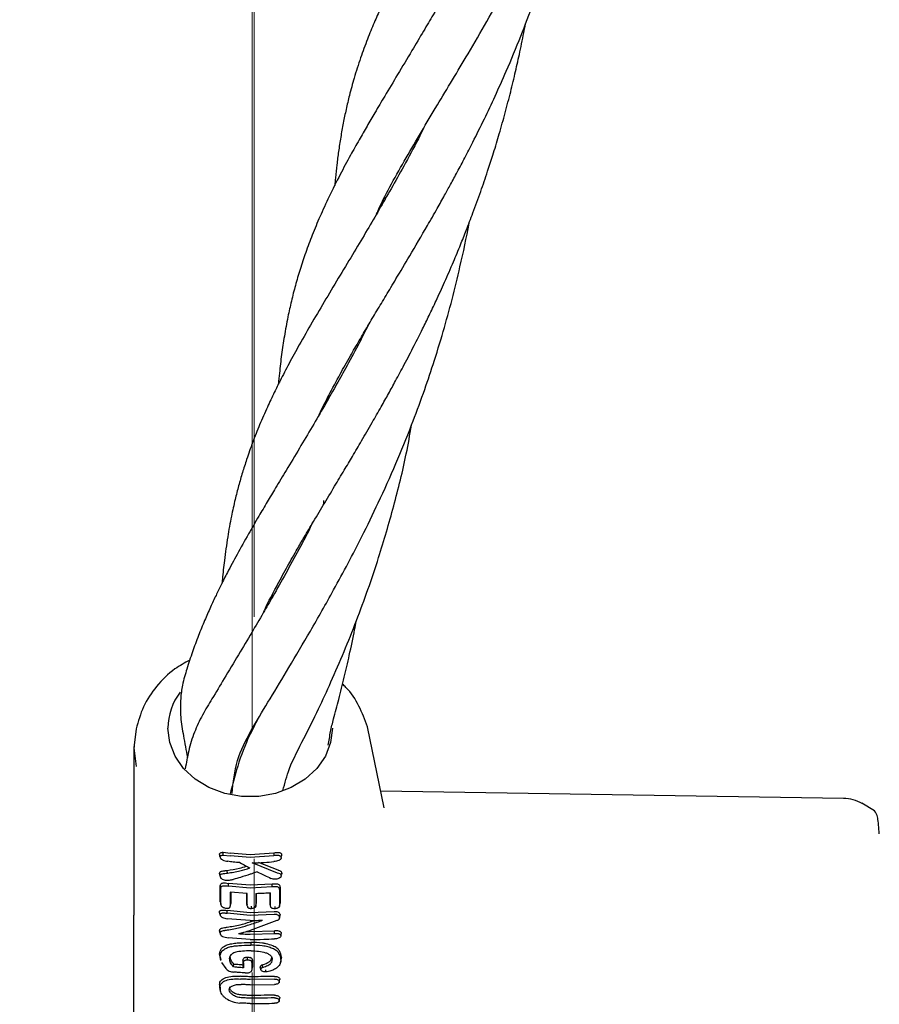
# Model space of a CAD drawing. Units: inches. Extents: x -554781 to 444687, y -104870 to 29576.
# Drawn here: x 423729 to 423818, y 21352 to 21454 of the extents above; entities that cross this region are included whole.
import ezdxf

# ---------------------------------------------------------------- set-up
doc = ezdxf.new("R2010")
doc.units = ezdxf.units.IN
doc.header["$MEASUREMENT"] = 0
doc.linetypes.add('ACAD_ISO04W100', pattern=[30, 24, -3, 0, -3])
doc.linetypes.add('CENTER', pattern=[2, 1.25, -0.25, 0.25, -0.25])
doc.layers.get('0').update_dxf_attribs({"lineweight": 5})
doc.layers.add('pamati', color=1, linetype='Continuous', lineweight=5)
doc.styles.get("Standard").update_dxf_attribs({"font": 'ARIALN.TTF'})
doc.styles.add('WROMLAT', font='arial.ttf', dxfattribs={"width": 0.8})
doc.dimstyles.new('Plāna_izmēri', dxfattribs={"dimscale": 500, "dimtxt": 0.0025, "dimasz": 0.007, "dimexe": 0.001, "dimexo": 0.001, "dimgap": 0.001, "dimtad": 1, "dimrnd": 0.05, "dimzin": 1, "dimtxsty": 'WROMLAT', "dimblk": 'OBLIQUE', "dimcen": 0.0017, "dimazin": 0, "dimtfac": 1, "dimtmove": 0, "dimatfit": 3, "dimfxl": 1.25, "dimarcsym": 0})

# ---------------------------------------------------------------- blocks, each defined once
blk = doc.blocks.new('_Oblique')
at = {"color": 0, "linetype": 'ByBlock', "lineweight": -2}
blk.add_line((-0.5, -0.5), (0.5, 0.5), dxfattribs=at)
blk = doc.blocks.new('*D38')
at = {"layer": 'Defpoints', "color": 0, "transparency": 16777216}
for p in [(423808.68, 24386.5), (425323.53, 23204.29), (423753.33, 21192.29)]:
    blk.add_point(p, dxfattribs=at)
at = {"layer": 'pamati', "color": 0, "lineweight": -2, "transparency": 16777216}
for p, q in [((422238.48, 22374.5), (423808.68, 24386.5)), ((423752.94, 21192.6), (422238.09, 22374.81))]:
    blk.add_line(p, q, dxfattribs=at)
at = {"layer": 'pamati', "color": 0, "linetype": 'ACAD_ISO04W100', "lineweight": -2, "transparency": 16777216}
blk.add_line((425323.14, 23204.6), (423808.29, 24386.81), dxfattribs=at)
at = {"layer": 'pamati', "color": 0, "lineweight": -2, "transparency": 16777216, "xscale": 80, "yscale": 80, "zscale": 80}
for p, rotation in [((423808.68, 24386.5), 52.03093360631485), ((422238.48, 22374.5), 232.0309336063149)]:
    blk.add_blockref('_Oblique', p, dxfattribs=dict(at, rotation=rotation))
at = {"layer": 'pamati', "color": 0, "transparency": 16777216, "insert": (422998.2, 23455.34), "char_height": 100, "attachment_point": 5, "rotation": 52.0309}
blk.add_mtext('2552', dxfattribs=at)
blk = doc.blocks.new('*D39')
at = {"layer": 'Defpoints', "color": 0, "transparency": 16777216}
for p in [(423753.39, 23204.29), (426735.03, 22294.2), (425323.34, 21192.53)]:
    blk.add_point(p, dxfattribs=at)
at = {"layer": 'pamati', "color": 0, "lineweight": -2, "transparency": 16777216}
for p, q in [((423753.79, 23204.6), (425165.48, 24306.26)), ((425165.08, 24305.96), (426735.03, 22294.2))]:
    blk.add_line(p, q, dxfattribs=at)
at = {"layer": 'pamati', "color": 0, "linetype": 'ACAD_ISO04W100', "lineweight": -2, "transparency": 16777216}
blk.add_line((425323.73, 21192.84), (426735.43, 22294.51), dxfattribs=at)
at = {"layer": 'pamati', "color": 0, "lineweight": -2, "transparency": 16777216, "xscale": 80, "yscale": 80, "zscale": 80}
for p, rotation in [((425165.08, 24305.96), 127.9680103798154), ((426735.03, 22294.2), 307.9680103798154)]:
    blk.add_blockref('_Oblique', p, dxfattribs=dict(at, rotation=rotation))
at = {"layer": 'pamati', "color": 0, "transparency": 16777216, "insert": (426019.52, 23318.44), "char_height": 100, "attachment_point": 5, "rotation": 307.968}
blk.add_mtext('2552', dxfattribs=at)

msp = doc.modelspace()

# ---------------------------------------------------------------- linework, layer by layer
at = {"linetype": 'CENTER', "lineweight": 0, "ltscale": 100}
msp.add_line((423753.53, 21192.29), (423753.53, 23204.29), dxfattribs=at)
at = {"lineweight": 30}
for p, q in [((423767.07, 21435.65), (423767.06, 21435.43)), ((423760.73, 21403.92), (423760.73, 21404.32)), ((423755.42, 21394.59), (423755.41, 21394.32)), ((423755.27, 21394.06), (423755.29, 21394.34)), ((423741.36, 21380.72), (423741.13, 21378.78)), ((423766.96, 21372.59), (423765.25, 21380.94)), ((423741.16, 21378.92), (423741.13, 21378.78)), ((423741.13, 21378.78), (423741.36, 21376.83)), ((423741.13, 21378.78), (423741.13, 21361.49)), ((423741.14, 21378.97), (423741.15, 21378.84)), ((423814.42, 21373.55), (423766.62, 21374.28)), ((423817.64, 21372.27), (423816.31, 21373.04)), ((423750.33, 21367.98), (423751.08, 21367.88)), ((423750.1, 21367.33), (423750.12, 21367.21)), ((423750.36, 21367.69), (423751.08, 21367.6)), ((423753.13, 21367.71), (423751.08, 21367.88)), ((423753.13, 21367.43), (423751.08, 21367.6)), ((423755.59, 21367.9), (423753.13, 21367.71)), ((423755.58, 21367.61), (423753.13, 21367.43)), ((423755.59, 21367.9), (423755.58, 21367.61)), ((423750.79, 21365.82), (423750.76, 21366.11)), ((423755.97, 21365.84), (423753.33, 21366.88)), ((423756.01, 21366.12), (423753.99, 21366.91)), ((423750.06, 21365.39), (423750.08, 21365.29)), ((423756.29, 21365.38), (423756.3, 21365.45)), ((423750.05, 21364.54), (423750.1, 21364.27)), ((423753.13, 21364.57), (423750.89, 21364.77)), ((423750.89, 21364.48), (423750.89, 21364.77)), ((423753.13, 21364.29), (423750.89, 21364.48)), ((423752.84, 21363.74), (423751.07, 21363.87)), ((423755.42, 21364.69), (423753.13, 21364.57)), ((423755.42, 21364.41), (423753.13, 21364.29)), ((423755.42, 21364.41), (423755.42, 21364.69)), ((423756.18, 21364.13), (423756.23, 21364.39)), ((423750.05, 21362.87), (423750.1, 21362.6)), ((423753.13, 21361.74), (423750.76, 21361.96)), ((423750.76, 21361.68), (423750.76, 21361.96)), ((423751.05, 21362.31), (423751.05, 21362.32)), ((423752.84, 21362.44), (423752.78, 21362.69)), ((423752.86, 21362.34), (423752.86, 21362.33)), ((423755.6, 21361.84), (423753.13, 21361.74)), ((423753.7, 21362.37), (423753.75, 21362.62)), ((423755.25, 21362.4), (423755.2, 21362.65)), ((423755.28, 21362.29), (423755.28, 21362.29)), ((423756.15, 21362.37), (423756.22, 21362.67)), ((423756.17, 21362.48), (423756.22, 21362.74)), ((423741.13, 21344.2), (423741.13, 21361.49)), ((423753.13, 21361.46), (423750.76, 21361.68)), ((423753.13, 21360.94), (423750.76, 21361.12)), ((423755.6, 21361.56), (423753.13, 21361.46)), ((423753.13, 21360.8), (423753.56, 21360.95)), ((423755.89, 21360.92), (423753.13, 21359.9)), ((423756.14, 21361.06), (423756.22, 21361.46)), ((423756.17, 21361.3), (423756.22, 21361.55)), ((423755.63, 21359.85), (423753.13, 21359.77)), ((423755.63, 21359.57), (423755.63, 21359.85)), ((423750.09, 21359.45), (423750.12, 21359.31)), ((423753.13, 21358.98), (423750.86, 21359.14)), ((423753.13, 21359.77), (423752.73, 21359.78)), ((423755.63, 21359.57), (423753.13, 21359.49)), ((423753.19, 21358.67), (423753.19, 21358.39)), ((423750.02, 21357.19), (423749.97, 21357.46)), ((423749.99, 21357.19), (423750.08, 21356.8)), ((423750.02, 21357.19), (423750.09, 21356.91)), ((423751, 21357), (423751.05, 21357.23)), ((423753.32, 21356.61), (423753.36, 21356.83)), ((423753.36, 21356.83), (423753.37, 21356.86)), ((423755.37, 21357.09), (423755.36, 21357.16)), ((423756.26, 21356.55), (423756.33, 21356.86)), ((423756.36, 21357.15), (423756.3, 21356.86)), ((423750.17, 21356.58), (423750.61, 21355.97)), ((423751.42, 21356.14), (423751.45, 21356.42)), ((423752.4, 21356.28), (423752.39, 21356.33)), ((423752.44, 21356.05), (423752.4, 21356.28)), ((423753.37, 21356.16), (423753.34, 21356.02)), ((423755.64, 21354.88), (423753.13, 21354.85)), ((423756.14, 21354.58), (423756.2, 21354.87)), ((423749.97, 21354.05), (423750, 21353.91)), ((423749.97, 21354), (423750.04, 21353.64)), ((423753.13, 21354.3), (423755.64, 21354.32)), ((423756.14, 21352.63), (423756.2, 21352.91))]:
    msp.add_line(p, q, dxfattribs=at)
at = {"linetype": 'CENTER', "lineweight": 0, "ltscale": 100}
msp.add_lwpolyline([(423753.51, 27105.58), (423753.26, 18836.29)], dxfattribs=at)
at = {"lineweight": 30, "flags": 128}
for points in [[(423761.63, 21380.81), (423761.44, 21379.33), (423760.9, 21377.92), (423760.01, 21376.64), (423758.82, 21375.54), (423757.38, 21374.67), (423755.76, 21374.07), (423754.02, 21373.76), (423752.24, 21373.76), (423750.5, 21374.07), (423748.88, 21374.67), (423747.44, 21375.54), (423746.25, 21376.64), (423745.37, 21377.92), (423744.82, 21379.33), (423744.63, 21380.81)], [(423750.36, 21367.69), (423750.34, 21367.85), (423750.33, 21367.98)], [(423756.35, 21367.44), (423756.38, 21367.57), (423756.41, 21367.7)], [(423750.02, 21365.52), (423749.99, 21365.66), (423749.97, 21365.79)], [(423756.34, 21365.58), (423756.37, 21365.71), (423756.4, 21365.84)], [(423750.05, 21362.87), (423750.05, 21363.8), (423750.05, 21364.54)], [(423750.1, 21362.6), (423750.1, 21363.53), (423750.1, 21364.27)], [(423751.07, 21363.87), (423751.07, 21363.06), (423751.07, 21362.43)], [(423751.13, 21363.86), (423751.13, 21363.3), (423751.13, 21362.68)], [(423752.78, 21362.69), (423752.78, 21363.4), (423752.78, 21363.74)], [(423752.84, 21362.44), (423752.84, 21363.17), (423752.84, 21363.74)], [(423753.71, 21363.74), (423753.71, 21363.01), (423753.71, 21362.44)], [(423753.76, 21363.74), (423753.76, 21363.25), (423753.76, 21362.69)], [(423755.2, 21362.65), (423755.2, 21363.42), (423755.2, 21363.81)], [(423755.25, 21362.4), (423755.25, 21363.19), (423755.25, 21363.81)], [(423750.06, 21362.79), (423750.1, 21362.61), (423750.14, 21362.43)], [(423751.07, 21362.43), (423751.1, 21362.57), (423751.13, 21362.68)], [(423753.28, 21362.18), (423753.28, 21362.29), (423753.28, 21362.4)], [(423753.71, 21362.44), (423753.74, 21362.58), (423753.76, 21362.69)], [(423755.7, 21362.15), (423755.7, 21362.26), (423755.7, 21362.37)], [(423756.17, 21361.3), (423756.17, 21361.25), (423756.17, 21361.21)], [(423756.22, 21361.55), (423756.22, 21361.5), (423756.22, 21361.47)], [(423756.32, 21359.35), (423756.35, 21359.48), (423756.37, 21359.61)], [(423752.39, 21356.8), (423752.39, 21356.54), (423752.39, 21356.33)], [(423752.87, 21356.87), (423752.87, 21357.01), (423752.87, 21357.15)], [(423753.37, 21356.86), (423753.37, 21356.47), (423753.37, 21356.16)], [(423755.42, 21356.89), (423755.39, 21357.03), (423755.37, 21357.12)], [(423756.31, 21356.89), (423756.34, 21357.04), (423756.36, 21357.15)], [(423752.44, 21356.55), (423752.44, 21356.27), (423752.44, 21356.05)], [(423753.3, 21355.78), (423753.33, 21355.91), (423753.35, 21356.03)], [(423753.32, 21356.61), (423753.32, 21356.22), (423753.32, 21355.91)], [(423754.22, 21355.88), (423754.19, 21356.01), (423754.16, 21356.13)], [(423754.44, 21356.09), (423754.42, 21356.23), (423754.41, 21356.37)], [(423754.74, 21355.62), (423754.74, 21355.73), (423754.74, 21355.84)], [(423749.97, 21354.34), (423749.97, 21354.18), (423749.97, 21354.05)], [(423750.03, 21354.06), (423750.03, 21353.91), (423750.03, 21353.78)]]:
    msp.add_lwpolyline(points, dxfattribs=at)
at = {"lineweight": 30}
msp.add_arc((423750.9, 21380.75), 6.27, 142.8418, 179.4714, dxfattribs=at)
for points, knots in [([(423766.19, 21433.93), (423766.27, 21434.1), (423767.09, 21435.96), (423769.19, 21439.65), (423772.29, 21444.9), (423775.83, 21450.75), (423779.54, 21457.18), (423783.08, 21463.99), (423786.12, 21470.75), (423788.46, 21476.8), (423790.3, 21482.43), (423791.75, 21487.76), (423792.7, 21491.75), (423793.11, 21494.14), (423793.18, 21494.54)], [0, 0, 0, 0, 0.0117376, 0.1265426, 0.2386745, 0.3390604, 0.4581245, 0.5764787, 0.6662065, 0.7632161, 0.8371675, 0.9021125, 0.9835827, 1, 1, 1, 1]), ([(423782.86, 21484.18), (423782.61, 21483.68), (423781.94, 21482.37), (423780.68, 21480.02), (423779.04, 21477.09), (423777.29, 21474.08), (423775.72, 21471.43), (423774.41, 21469.25), (423773.32, 21467.45), (423772.45, 21465.98), (423771.64, 21464.61), (423770.76, 21463.1), (423769.73, 21461.3), (423768.72, 21459.46), (423767.87, 21457.82), (423767.19, 21456.43), (423766.56, 21455.09), (423765.9, 21453.61), (423765.21, 21451.91), (423764.51, 21450), (423763.89, 21448.06), (423763.41, 21446.29), (423763.04, 21444.75), (423762.74, 21443.31), (423762.48, 21441.84), (423762.26, 21440.42), (423762.08, 21439.02), (423761.96, 21437.85), (423761.89, 21437.13), (423761.87, 21436.87)], [0, 0, 0, 0, 0.02598, 0.068702, 0.127887, 0.189697, 0.242352, 0.285917, 0.323172, 0.355519, 0.37975, 0.412437, 0.454567, 0.499712, 0.53705, 0.566504, 0.595633, 0.629225, 0.667717, 0.711866, 0.759292, 0.799532, 0.831818, 0.8628, 0.894668, 0.926967, 0.955954, 0.983986, 1, 1, 1, 1]), ([(423760.25, 21413.17), (423760.26, 21413.19), (423760.57, 21413.86), (423761.28, 21415.25), (423762.35, 21417.25), (423763.41, 21419.14), (423764.38, 21420.81), (423765.29, 21422.36), (423766.21, 21423.9), (423767.18, 21425.51), (423768.31, 21427.4), (423769.74, 21429.8), (423771.17, 21432.24), (423772.38, 21434.34), (423773.17, 21435.76), (423773.86, 21437.02), (423774.56, 21438.31), (423775.33, 21439.76), (423776.27, 21441.59), (423777.31, 21443.7), (423778.47, 21446.15), (423779.74, 21448.99), (423781.07, 21452.2), (423782.47, 21455.87), (423783.8, 21459.75), (423785.21, 21464.45), (423786.46, 21469.35), (423787.13, 21472.81), (423787.42, 21474.29)], [0, 0, 0, 0, 0.001429, 0.045158, 0.092665, 0.13239, 0.165254, 0.196154, 0.226638, 0.257501, 0.289858, 0.333513, 0.389105, 0.419987, 0.443155, 0.461765, 0.482841, 0.506645, 0.532197, 0.569743, 0.605326, 0.644131, 0.696785, 0.745731, 0.800389, 0.859411, 0.939629, 1, 1, 1, 1]), ([(423777.04, 21463.63), (423776.96, 21463.48), (423776.34, 21462.23), (423775.11, 21459.94), (423773.51, 21457.05), (423772.15, 21454.69), (423770.97, 21452.69), (423769.74, 21450.62), (423768.39, 21448.37), (423767.11, 21446.25), (423766.07, 21444.48), (423765.19, 21442.99), (423764.35, 21441.52), (423763.41, 21439.85), (423762.36, 21437.88), (423761.3, 21435.77), (423760.35, 21433.7), (423759.55, 21431.79), (423758.87, 21429.97), (423758.29, 21428.24), (423757.8, 21426.56), (423757.38, 21424.92), (423757, 21423.18), (423756.66, 21421.35), (423756.37, 21419.42), (423756.18, 21417.76), (423756.08, 21416.73), (423756.05, 21416.34)], [0, 0, 0, 0, 0.007771, 0.065039, 0.123207, 0.167602, 0.200321, 0.240761, 0.291188, 0.338353, 0.375721, 0.405845, 0.437143, 0.472519, 0.517461, 0.569815, 0.618038, 0.662329, 0.70417, 0.743753, 0.780562, 0.816307, 0.852563, 0.896009, 0.936726, 0.976483, 1, 1, 1, 1]), ([(423754.47, 21392.69), (423754.55, 21392.86), (423754.96, 21393.75), (423755.77, 21395.29), (423756.84, 21397.27), (423757.78, 21398.93), (423758.67, 21400.46), (423759.6, 21402.03), (423760.68, 21403.83), (423761.79, 21405.68), (423762.8, 21407.36), (423763.73, 21408.93), (423764.69, 21410.56), (423765.68, 21412.27), (423766.61, 21413.9), (423767.42, 21415.33), (423768.21, 21416.78), (423769.1, 21418.44), (423770.03, 21420.23), (423770.89, 21421.93), (423771.64, 21423.47), (423772.4, 21425.07), (423773.24, 21426.92), (423774.09, 21428.86), (423774.83, 21430.65), (423775.5, 21432.33), (423776.2, 21434.17), (423776.94, 21436.2), (423777.62, 21438.19), (423778.23, 21440.09), (423778.82, 21442.02), (423779.41, 21444.11), (423779.98, 21446.25), (423780.49, 21448.36), (423780.96, 21450.47), (423781.32, 21452.2), (423781.51, 21453.25), (423781.57, 21453.56)], [0, 0, 0, 0, 0.011264, 0.060855, 0.102368, 0.140742, 0.166447, 0.198384, 0.236544, 0.274235, 0.305684, 0.331991, 0.361002, 0.39417, 0.42222, 0.445364, 0.467332, 0.494901, 0.526629, 0.553464, 0.574939, 0.598273, 0.627158, 0.658337, 0.683893, 0.705289, 0.73118, 0.762551, 0.791632, 0.814951, 0.841675, 0.871263, 0.901194, 0.929877, 0.957317, 0.987336, 1, 1, 1, 1]), ([(423771.08, 21442.82), (423770.89, 21442.45), (423770.2, 21441.09), (423769.07, 21438.99), (423767.72, 21436.56), (423766.46, 21434.38), (423765.19, 21432.2), (423763.83, 21429.92), (423762.4, 21427.55), (423760.96, 21425.14), (423759.54, 21422.74), (423758.27, 21420.52), (423757.16, 21418.5), (423756.31, 21416.88), (423755.57, 21415.39), (423754.86, 21413.87), (423754.1, 21412.15), (423753.39, 21410.35), (423752.8, 21408.7), (423752.33, 21407.21), (423751.93, 21405.83), (423751.55, 21404.33), (423751.16, 21402.58), (423750.78, 21400.48), (423750.48, 21398.3), (423750.3, 21396.71), (423750.24, 21395.92), (423750.23, 21395.79)], [0, 0, 0, 0, 0.0196274, 0.0709658, 0.1145279, 0.1558691, 0.1969283, 0.242238, 0.2930382, 0.3455318, 0.3979535, 0.4501862, 0.4936626, 0.534261, 0.5620578, 0.5970782, 0.6393105, 0.6814215, 0.7212817, 0.7523276, 0.7828592, 0.8144134, 0.8527595, 0.8990479, 0.9512126, 0.9920307, 1, 1, 1, 1]), ([(423766.92, 21435.18), (423766.92, 21435.25), (423766.92, 21435.32), (423766.93, 21435.38), (423766.93, 21435.39)], [0, 0, 0, 0, 0.912824, 1, 1, 1, 1]), ([(423751.25, 21374.04), (423751.27, 21374.18), (423751.42, 21375.48), (423751.74, 21377.82), (423753.3, 21380.74), (423755.2, 21383.85), (423757.19, 21387.17), (423759.4, 21390.89), (423761.46, 21394.52), (423763.24, 21397.8), (423764.79, 21400.8), (423766.45, 21404.22), (423768.18, 21408.06), (423769.72, 21411.85), (423771, 21415.29), (423772.1, 21418.52), (423773.08, 21421.74), (423774.01, 21425.1), (423774.91, 21428.85), (423775.49, 21431.48), (423775.75, 21432.98), (423775.75, 21432.99)], [0, 0, 0, 0, 0.009834, 0.0875298, 0.1594423, 0.220657, 0.284106, 0.3546299, 0.43035, 0.4777826, 0.5230172, 0.579047, 0.641695, 0.7019411, 0.750304, 0.7931594, 0.8418736, 0.8888623, 0.9363053, 0.9996878, 1, 1, 1, 1]), ([(423765.36, 21422.47), (423765, 21421.77), (423764.22, 21420.24), (423763.07, 21418.12), (423761.9, 21416.03), (423760.76, 21414.02), (423759.51, 21411.9), (423758.19, 21409.67), (423756.92, 21407.57), (423755.82, 21405.73), (423754.88, 21404.16), (423753.95, 21402.58), (423752.9, 21400.76), (423751.81, 21398.82), (423750.87, 21397.07), (423750.16, 21395.67), (423749.58, 21394.48), (423749.01, 21393.25), (423748.4, 21391.87), (423747.77, 21390.34), (423747.15, 21388.66), (423746.61, 21387), (423746.14, 21385.41), (423745.9, 21383.67), (423745.92, 21381.86), (423746.25, 21379.89), (423746.51, 21378.52), (423746.65, 21377.77)], [0, 0, 0, 0, 0.039621, 0.086314, 0.123364, 0.164123, 0.209255, 0.257145, 0.307344, 0.348341, 0.38132, 0.415602, 0.459068, 0.510292, 0.555703, 0.587248, 0.613694, 0.643433, 0.677663, 0.715645, 0.755804, 0.79788, 0.835208, 0.864208, 0.904615, 0.94818, 1, 1, 1, 1]), ([(423761.09, 21414.62), (423761.1, 21414.68), (423761.1, 21414.77), (423761.11, 21414.87), (423761.11, 21414.9)], [0, 0, 0, 0, 0.615751, 1, 1, 1, 1]), ([(423761.25, 21415.17), (423761.25, 21415.13), (423761.24, 21415.03), (423761.24, 21414.93), (423761.24, 21414.88)], [0, 0, 0, 0, 0.423703, 1, 1, 1, 1]), ([(423756.52, 21374.37), (423756.71, 21375.12), (423757.18, 21376.89), (423758.67, 21379.67), (423760.13, 21382.63), (423762, 21386.67), (423764.16, 21391.85), (423766.32, 21397.97), (423767.99, 21403.75), (423769.15, 21408.34), (423769.63, 21411.12), (423769.8, 21412.1)], [0, 0, 0, 0, 0.068599, 0.162279, 0.250962, 0.327735, 0.495205, 0.661177, 0.794204, 0.92741, 1, 1, 1, 1]), ([(423759.59, 21402), (423759.56, 21401.96), (423759.1, 21401.01), (423758.17, 21399.27), (423756.81, 21396.78), (423755.59, 21394.61), (423754.41, 21392.58), (423753.23, 21390.57), (423751.87, 21388.3), (423750.5, 21386.03), (423749.29, 21383.97), (423748.17, 21382.16), (423747.32, 21380.36), (423746.73, 21378.43), (423746.53, 21377.22), (423746.43, 21376.62)], [0, 0, 0, 0, 0.0049451, 0.0984101, 0.1885952, 0.2782583, 0.3438512, 0.4230846, 0.5159522, 0.6189228, 0.7073738, 0.7766735, 0.8481582, 0.9240209, 1, 1, 1, 1]), ([(423761.2, 21379.05), (423761.28, 21379.52), (423761.42, 21380.42), (423761.79, 21381.98), (423762.32, 21383.86), (423762.86, 21386.04), (423763.41, 21388.45), (423763.82, 21390.39), (423764.03, 21391.56), (423764.08, 21391.84)], [0, 0, 0, 0, 0.110858, 0.215066, 0.374726, 0.553752, 0.727726, 0.935313, 1, 1, 1, 1]), ([(423746.89, 21387.83), (423746.37, 21387.54), (423745.06, 21386.84), (423743.42, 21385.18), (423742.01, 21383.09), (423741.57, 21381.5), (423741.36, 21380.72)], [0, 0, 0, 0, 0.188323, 0.468344, 0.739224, 1, 1, 1, 1]), ([(423765.25, 21380.94), (423764.98, 21381.67), (423764.45, 21383.11), (423763.5, 21384.59), (423762.8, 21385.24), (423762.68, 21385.35)], [0, 0, 0, 0, 0.456339, 0.909857, 1, 1, 1, 1]), ([(423753.88, 21381.65), (423753.48, 21380.87), (423752.51, 21379), (423751.69, 21376.45), (423751.25, 21374.74), (423751.07, 21374.07)], [0, 0, 0, 0, 0.2990626, 0.7251974, 1, 1, 1, 1]), ([(423816.36, 21373.01), (423816.06, 21373.16), (423815.44, 21373.46), (423814.76, 21373.52), (423814.42, 21373.55)], [0, 0, 0, 0, 0.500167, 1, 1, 1, 1]), ([(423818.12, 21369.89), (423818.08, 21370.51), (423818, 21371.76), (423817.76, 21372.1), (423817.63, 21372.28)], [0, 0, 0, 0, 0.491589, 1, 1, 1, 1]), ([(423749.97, 21367.77), (423749.97, 21367.8), (423749.98, 21367.86), (423750.07, 21367.92), (423750.17, 21367.96), (423750.26, 21367.98), (423750.31, 21367.98), (423750.33, 21367.98)], [0, 0, 0, 0, 0.252008, 0.499738, 0.748653, 0.875457, 1, 1, 1, 1]), ([(423749.97, 21367.77), (423749.97, 21367.74), (423749.98, 21367.68), (423750.01, 21367.62), (423750.05, 21367.59), (423750.05, 21367.58)], [0, 0, 0, 0, 0.468217, 0.948908, 1, 1, 1, 1]), ([(423750.02, 21367.5), (423750.01, 21367.54), (423749.99, 21367.63), (423749.98, 21367.72), (423749.97, 21367.77)], [0, 0, 0, 0, 0.499999, 1, 1, 1, 1]), ([(423750.02, 21367.5), (423750.03, 21367.52), (423750.04, 21367.58), (423750.11, 21367.64), (423750.22, 21367.68), (423750.31, 21367.69), (423750.36, 21367.69)], [0, 0, 0, 0, 0.246138, 0.496772, 0.745881, 1, 1, 1, 1]), ([(423750.02, 21367.5), (423750.03, 21367.47), (423750.03, 21367.42), (423750.09, 21367.34), (423750.17, 21367.26), (423750.32, 21367.17), (423750.54, 21367.09), (423750.72, 21367.06), (423750.81, 21367.05)], [0, 0, 0, 0, 0.123909, 0.248257, 0.37134, 0.497959, 0.746572, 1, 1, 1, 1]), ([(423752.08, 21366.92), (423751.84, 21366.93), (423751.42, 21366.97), (423751, 21367.02), (423750.81, 21367.05)], [0, 0, 0, 0, 0.559982, 1, 1, 1, 1]), ([(423753.33, 21366.88), (423753.75, 21366.89), (423754.51, 21366.91), (423755.25, 21366.98), (423755.58, 21367.02)], [0, 0, 0, 0, 0.559858, 1, 1, 1, 1]), ([(423756.35, 21367.44), (423756.35, 21367.46), (423756.34, 21367.51), (423756.29, 21367.57), (423756.2, 21367.62), (423756.06, 21367.65), (423755.84, 21367.65), (423755.67, 21367.63), (423755.58, 21367.61)], [0, 0, 0, 0, 0.128549, 0.255683, 0.377246, 0.506376, 0.751271, 1, 1, 1, 1]), ([(423756.35, 21367.44), (423756.35, 21367.41), (423756.34, 21367.36), (423756.29, 21367.28), (423756.21, 21367.2), (423756.06, 21367.12), (423755.84, 21367.05), (423755.67, 21367.03), (423755.58, 21367.02)], [0, 0, 0, 0, 0.133075, 0.256017, 0.365641, 0.506083, 0.751969, 1, 1, 1, 1]), ([(423756.41, 21367.7), (423756.41, 21367.73), (423756.4, 21367.79), (423756.34, 21367.85), (423756.25, 21367.9), (423756.13, 21367.93), (423756.02, 21367.94), (423755.93, 21367.93), (423755.8, 21367.93), (423755.68, 21367.91), (423755.59, 21367.9)], [0, 0, 0, 0, 0.130616, 0.262164, 0.37732, 0.518193, 0.642049, 0.683477, 0.763007, 1, 1, 1, 1]), ([(423749.97, 21365.79), (423749.98, 21365.85), (423749.99, 21365.94), (423750.11, 21366.01), (423750.26, 21366.06), (423750.4, 21366.08), (423750.5, 21366.08), (423750.5, 21366.08), (423750.53, 21366.09), (423750.61, 21366.09), (423750.7, 21366.1), (423750.76, 21366.11)], [0, 0, 0, 0, 0.2536712, 0.3738907, 0.5123564, 0.7584938, 0.7590245, 0.7633326, 0.7754142, 0.8213057, 1, 1, 1, 1]), ([(423750.76, 21366.11), (423751.18, 21366.18), (423751.85, 21366.28), (423752.51, 21366.47), (423752.75, 21366.54)], [0, 0, 0, 0, 0.632771, 1, 1, 1, 1]), ([(423750.79, 21365.82), (423751.22, 21365.9), (423751.99, 21366.02), (423752.76, 21366.25), (423753.1, 21366.36)], [0, 0, 0, 0, 0.560016, 1, 1, 1, 1]), ([(423752.08, 21366.92), (423752.27, 21366.81), (423752.61, 21366.61), (423752.95, 21366.43), (423753.1, 21366.36)], [0, 0, 0, 0, 0.560026, 1, 1, 1, 1]), ([(423753.85, 21365.97), (423753.72, 21365.92), (423753.48, 21365.83), (423753.24, 21365.74), (423753.13, 21365.71)], [0, 0, 0, 0, 0.5598093, 1, 1, 1, 1]), ([(423753.85, 21365.97), (423754.12, 21365.84), (423754.59, 21365.6), (423755.06, 21365.39), (423755.27, 21365.29)], [0, 0, 0, 0, 0.559454, 1, 1, 1, 1]), ([(423756.4, 21365.84), (423756.39, 21365.88), (423756.39, 21365.93), (423756.34, 21365.99), (423756.25, 21366.04), (423756.13, 21366.08), (423756.04, 21366.11), (423756.01, 21366.12)], [0, 0, 0, 0, 0.259785, 0.375149, 0.521616, 0.842339, 1, 1, 1, 1]), ([(423749.97, 21365.79), (423749.97, 21365.75), (423749.97, 21365.7), (423750.01, 21365.65), (423750.01, 21365.65)], [0, 0, 0, 0, 0.94789, 1, 1, 1, 1]), ([(423750.02, 21365.52), (423750.03, 21365.55), (423750.03, 21365.61), (423750.08, 21365.67), (423750.16, 21365.73), (423750.37, 21365.8), (423750.61, 21365.81), (423750.79, 21365.82)], [0, 0, 0, 0, 0.135982, 0.251302, 0.358083, 0.506187, 1, 1, 1, 1]), ([(423750.02, 21365.52), (423750.03, 21365.48), (423750.04, 21365.42), (423750.1, 21365.33), (423750.19, 21365.25), (423750.34, 21365.16), (423750.49, 21365.13), (423750.56, 21365.11)], [0, 0, 0, 0, 0.24679, 0.370336, 0.495762, 0.745601, 1, 1, 1, 1]), ([(423750.56, 21365.11), (423750.71, 21365.1), (423751, 21365.09), (423751.25, 21365.15), (423751.38, 21365.18)], [0, 0, 0, 0, 0.504744, 1, 1, 1, 1]), ([(423753.13, 21365.71), (423752.8, 21365.6), (423752.21, 21365.4), (423751.63, 21365.25), (423751.38, 21365.18)], [0, 0, 0, 0, 0.559984, 1, 1, 1, 1]), ([(423755.79, 21365.2), (423755.7, 21365.2), (423755.5, 21365.2), (423755.35, 21365.26), (423755.27, 21365.29)], [0, 0, 0, 0, 0.498521, 1, 1, 1, 1]), ([(423756.34, 21365.58), (423756.34, 21365.53), (423756.33, 21365.47), (423756.26, 21365.39), (423756.16, 21365.32), (423756.01, 21365.24), (423755.87, 21365.21), (423755.8, 21365.2)], [0, 0, 0, 0, 0.253604, 0.374762, 0.502877, 0.750313, 1, 1, 1, 1]), ([(423756.34, 21365.58), (423756.34, 21365.61), (423756.33, 21365.66), (423756.28, 21365.72), (423756.17, 21365.78), (423756.06, 21365.81), (423755.97, 21365.84)], [0, 0, 0, 0, 0.2559361, 0.3830511, 0.5097504, 1, 1, 1, 1]), ([(423756.4, 21365.84), (423756.4, 21365.79), (423756.39, 21365.74), (423756.35, 21365.7), (423756.35, 21365.69)], [0, 0, 0, 0, 0.962297, 1, 1, 1, 1]), ([(423750.05, 21364.54), (423750.05, 21364.59), (423750.06, 21364.68), (423750.16, 21364.77), (423750.27, 21364.81), (423750.42, 21364.82), (423750.62, 21364.81), (423750.78, 21364.79), (423750.89, 21364.77)], [0, 0, 0, 0, 0.243538, 0.37663, 0.501299, 0.620752, 0.756045, 1, 1, 1, 1]), ([(423750.1, 21364.27), (423750.11, 21364.32), (423750.12, 21364.4), (423750.2, 21364.48), (423750.31, 21364.52), (423750.43, 21364.53), (423750.53, 21364.53), (423750.67, 21364.52), (423750.79, 21364.5), (423750.89, 21364.48)], [0, 0, 0, 0, 0.2446579, 0.3669799, 0.4959473, 0.6229049, 0.7039706, 0.7495446, 1, 1, 1, 1]), ([(423756.23, 21364.39), (423756.22, 21364.45), (423756.22, 21364.53), (423756.12, 21364.63), (423756.02, 21364.68), (423755.89, 21364.7), (423755.69, 21364.71), (423755.52, 21364.7), (423755.42, 21364.69)], [0, 0, 0, 0, 0.250014, 0.373681, 0.504942, 0.59676, 0.755297, 1, 1, 1, 1]), ([(423756.18, 21364.13), (423756.17, 21364.18), (423756.16, 21364.26), (423756.08, 21364.35), (423755.98, 21364.4), (423755.85, 21364.42), (423755.67, 21364.43), (423755.52, 21364.41), (423755.42, 21364.41)], [0, 0, 0, 0, 0.250908, 0.375106, 0.498896, 0.614225, 0.747651, 1, 1, 1, 1]), ([(423756.18, 21364.13), (423756.17, 21363.82), (423756.17, 21363.27), (423756.17, 21362.72), (423756.17, 21362.48)], [0, 0, 0, 0, 0.5600004, 1, 1, 1, 1]), ([(423756.23, 21364.39), (423756.23, 21364.08), (423756.23, 21363.53), (423756.23, 21362.98), (423756.22, 21362.74)], [0, 0, 0, 0, 0.56, 1, 1, 1, 1]), ([(423753.71, 21363.74), (423754, 21363.75), (423754.51, 21363.76), (423755.02, 21363.8), (423755.25, 21363.81)], [0, 0, 0, 0, 0.559899, 1, 1, 1, 1]), ([(423749.96, 21361.81), (423749.97, 21361.83), (423749.97, 21361.89), (423750.03, 21361.95), (423750.12, 21361.99), (423750.27, 21362.01), (423750.49, 21362.01), (423750.67, 21361.98), (423750.76, 21361.96)], [0, 0, 0, 0, 0.123558, 0.252281, 0.379216, 0.506144, 0.755498, 1, 1, 1, 1]), ([(423750.1, 21362.6), (423750.11, 21362.56), (423750.11, 21362.5), (423750.17, 21362.42), (423750.22, 21362.36), (423750.3, 21362.31), (423750.43, 21362.24), (423750.53, 21362.22), (423750.6, 21362.21)], [0, 0, 0, 0, 0.246792, 0.374427, 0.493876, 0.618786, 0.746129, 1, 1, 1, 1]), ([(423750.6, 21362.21), (423750.67, 21362.2), (423750.78, 21362.19), (423750.9, 21362.21), (423750.97, 21362.24), (423751.02, 21362.28), (423751.07, 21362.34), (423751.07, 21362.39), (423751.07, 21362.43)], [0, 0, 0, 0, 0.258963, 0.385858, 0.51025, 0.630942, 0.753879, 1, 1, 1, 1]), ([(423751.1, 21362.55), (423751.1, 21362.56), (423751.13, 21362.59), (423751.13, 21362.64), (423751.13, 21362.68)], [0, 0, 0, 0, 0.06694, 1, 1, 1, 1]), ([(423752.78, 21362.69), (423752.78, 21362.66), (423752.78, 21362.62), (423752.81, 21362.58), (423752.82, 21362.57)], [0, 0, 0, 0, 0.813076, 1, 1, 1, 1]), ([(423752.84, 21362.44), (423752.84, 21362.42), (423752.84, 21362.36), (423752.88, 21362.3), (423752.94, 21362.25), (423753.01, 21362.21), (423753.08, 21362.2), (423753.13, 21362.19)], [0, 0, 0, 0, 0.258773, 0.502919, 0.624195, 0.747454, 1, 1, 1, 1]), ([(423753.13, 21362.19), (423753.15, 21362.19), (423753.2, 21362.18), (423753.25, 21362.18), (423753.28, 21362.18)], [0, 0, 0, 0, 0.476126, 1, 1, 1, 1]), ([(423753.71, 21362.44), (423753.71, 21362.41), (423753.7, 21362.35), (423753.65, 21362.29), (423753.6, 21362.25), (423753.52, 21362.21), (423753.41, 21362.18), (423753.32, 21362.18), (423753.28, 21362.18)], [0, 0, 0, 0, 0.268901, 0.388731, 0.503838, 0.665715, 0.801692, 1, 1, 1, 1]), ([(423755.23, 21362.53), (423755.23, 21362.53), (423755.2, 21362.57), (423755.2, 21362.61), (423755.2, 21362.65)], [0, 0, 0, 0, 0.058252, 1, 1, 1, 1]), ([(423755.7, 21362.15), (423755.63, 21362.15), (423755.53, 21362.15), (423755.42, 21362.18), (423755.35, 21362.21), (423755.3, 21362.25), (423755.26, 21362.31), (423755.25, 21362.37), (423755.25, 21362.4)], [0, 0, 0, 0, 0.278346, 0.395641, 0.499385, 0.619972, 0.745462, 1, 1, 1, 1]), ([(423756.22, 21361.55), (423756.21, 21361.6), (423756.2, 21361.66), (423756.12, 21361.74), (423756.01, 21361.8), (423755.84, 21361.84), (423755.68, 21361.84), (423755.6, 21361.84)], [0, 0, 0, 0, 0.2459456, 0.3761068, 0.5105809, 0.7576838, 1, 1, 1, 1]), ([(423756.17, 21362.48), (423756.17, 21362.45), (423756.16, 21362.39), (423756.12, 21362.31), (423756.06, 21362.27), (423755.99, 21362.22), (423755.88, 21362.17), (423755.77, 21362.16), (423755.7, 21362.15)], [0, 0, 0, 0, 0.253667, 0.373465, 0.503072, 0.607933, 0.749745, 1, 1, 1, 1]), ([(423750.02, 21361.54), (423750.01, 21361.58), (423749.99, 21361.67), (423749.97, 21361.76), (423749.96, 21361.81)], [0, 0, 0, 0, 0.499999, 1, 1, 1, 1]), ([(423750.02, 21361.54), (423750.02, 21361.56), (423750.03, 21361.61), (423750.08, 21361.66), (423750.16, 21361.7), (423750.3, 21361.72), (423750.43, 21361.72), (423750.55, 21361.71), (423750.64, 21361.7), (423750.72, 21361.68), (423750.76, 21361.68)], [0, 0, 0, 0, 0.123649, 0.248531, 0.363411, 0.498235, 0.747813, 0.762769, 0.872265, 1, 1, 1, 1]), ([(423750.02, 21361.54), (423750.03, 21361.51), (423750.03, 21361.47), (423750.08, 21361.39), (423750.17, 21361.32), (423750.3, 21361.24), (423750.51, 21361.16), (423750.67, 21361.13), (423750.76, 21361.12)], [0, 0, 0, 0, 0.124441, 0.249459, 0.37136, 0.499438, 0.748527, 1, 1, 1, 1]), ([(423753.13, 21360.52), (423753.37, 21360.6), (423753.79, 21360.74), (423754.22, 21360.89), (423754.4, 21360.96)], [0, 0, 0, 0, 0.5602033, 1, 1, 1, 1]), ([(423753.13, 21360.94), (423753.37, 21360.94), (423753.79, 21360.95), (423754.22, 21360.96), (423754.4, 21360.96)], [0, 0, 0, 0, 0.559838, 1, 1, 1, 1]), ([(423756.17, 21361.3), (423756.16, 21361.33), (423756.15, 21361.39), (423756.07, 21361.46), (423755.99, 21361.51), (423755.88, 21361.54), (423755.75, 21361.56), (423755.65, 21361.56), (423755.6, 21361.56)], [0, 0, 0, 0, 0.242342, 0.372427, 0.507986, 0.679632, 0.821517, 1, 1, 1, 1]), ([(423756.17, 21361.21), (423756.16, 21361.18), (423756.15, 21361.13), (423756.1, 21361.05), (423756.01, 21360.98), (423755.93, 21360.94), (423755.89, 21360.92)], [0, 0, 0, 0, 0.244352, 0.505386, 0.728301, 1, 1, 1, 1]), ([(423749.96, 21359.9), (423749.98, 21359.95), (423749.99, 21360.04), (423750.11, 21360.12), (423750.26, 21360.17), (423750.41, 21360.2), (423750.54, 21360.21), (423750.63, 21360.22), (423750.7, 21360.24), (423750.75, 21360.24)], [0, 0, 0, 0, 0.255447, 0.375868, 0.5136, 0.762207, 0.801382, 0.878935, 1, 1, 1, 1]), ([(423749.96, 21359.9), (423749.97, 21359.87), (423749.97, 21359.81), (423750.01, 21359.74), (423750.04, 21359.7), (423750.04, 21359.7)], [0, 0, 0, 0, 0.473676, 0.957069, 1, 1, 1, 1]), ([(423750.02, 21359.62), (423750.01, 21359.67), (423749.99, 21359.76), (423749.97, 21359.85), (423749.96, 21359.9)], [0, 0, 0, 0, 0.5, 1, 1, 1, 1]), ([(423750.02, 21359.62), (423750.03, 21359.68), (423750.05, 21359.76), (423750.16, 21359.83), (423750.3, 21359.88), (423750.46, 21359.91), (423750.64, 21359.93), (423750.72, 21359.95), (423750.78, 21359.96)], [0, 0, 0, 0, 0.251164, 0.360962, 0.505102, 0.755628, 0.845429, 1, 1, 1, 1]), ([(423750.75, 21360.24), (423751.19, 21360.32), (423751.99, 21360.45), (423752.78, 21360.69), (423753.13, 21360.8)], [0, 0, 0, 0, 0.559965, 1, 1, 1, 1]), ([(423750.78, 21359.96), (423751.22, 21360.03), (423752, 21360.17), (423752.78, 21360.41), (423753.13, 21360.52)], [0, 0, 0, 0, 0.560023, 1, 1, 1, 1]), ([(423753.13, 21359.9), (423752.9, 21359.83), (423752.5, 21359.7), (423752.11, 21359.59), (423751.93, 21359.55)], [0, 0, 0, 0, 0.559984, 1, 1, 1, 1]), ([(423756.37, 21359.61), (423756.37, 21359.63), (423756.36, 21359.68), (423756.31, 21359.74), (423756.23, 21359.8), (423756.15, 21359.82), (423756.03, 21359.85), (423755.9, 21359.86), (423755.75, 21359.86), (423755.67, 21359.85), (423755.64, 21359.85), (423755.63, 21359.85)], [0, 0, 0, 0, 0.127202, 0.254397, 0.369045, 0.507027, 0.537835, 0.753685, 0.916552, 0.970116, 1, 1, 1, 1]), ([(423750.02, 21359.62), (423750.02, 21359.6), (423750.03, 21359.54), (423750.08, 21359.45), (423750.16, 21359.37), (423750.32, 21359.27), (423750.56, 21359.19), (423750.76, 21359.15), (423750.86, 21359.14)], [0, 0, 0, 0, 0.1241491, 0.2475606, 0.370492, 0.4975546, 0.7470958, 1, 1, 1, 1]), ([(423753.13, 21359.49), (423752.91, 21359.49), (423752.51, 21359.5), (423752.11, 21359.53), (423751.93, 21359.55)], [0, 0, 0, 0, 0.559963, 1, 1, 1, 1]), ([(423753.13, 21358.98), (423753.6, 21358.98), (423754.43, 21358.98), (423755.26, 21359.02), (423755.63, 21359.04)], [0, 0, 0, 0, 0.559835, 1, 1, 1, 1]), ([(423756.32, 21359.35), (423756.32, 21359.38), (423756.31, 21359.42), (423756.26, 21359.48), (423756.19, 21359.52), (423756.06, 21359.56), (423755.87, 21359.58), (423755.71, 21359.57), (423755.63, 21359.57)], [0, 0, 0, 0, 0.125966, 0.24864, 0.368527, 0.495531, 0.742805, 1, 1, 1, 1]), ([(423756.32, 21359.35), (423756.31, 21359.32), (423756.3, 21359.25), (423756.19, 21359.16), (423755.97, 21359.06), (423755.77, 21359.05), (423755.63, 21359.04)], [0, 0, 0, 0, 0.188518, 0.372737, 0.558405, 1, 1, 1, 1]), ([(423749.97, 21357.46), (423750, 21357.67), (423750.06, 21357.99), (423750.45, 21358.29), (423750.86, 21358.46), (423751.36, 21358.57), (423752.11, 21358.65), (423752.72, 21358.66), (423753.13, 21358.67)], [0, 0, 0, 0, 0.246292, 0.370553, 0.495819, 0.621043, 0.747381, 1, 1, 1, 1]), ([(423750.02, 21357.19), (423750.06, 21357.39), (423750.11, 21357.7), (423750.5, 21358), (423750.89, 21358.18), (423751.39, 21358.29), (423752.13, 21358.37), (423752.73, 21358.38), (423753.13, 21358.39)], [0, 0, 0, 0, 0.245272, 0.368957, 0.49376, 0.619598, 0.746153, 1, 1, 1, 1]), ([(423753.13, 21357.8), (423752.87, 21357.79), (423752.34, 21357.78), (423751.77, 21357.7), (423751.37, 21357.56), (423751.15, 21357.41), (423751.02, 21357.21), (423751, 21357.07), (423751, 21357)], [0, 0, 0, 0, 0.255364, 0.507554, 0.587781, 0.755097, 0.871935, 1, 1, 1, 1]), ([(423753.13, 21358.67), (423753.14, 21358.67), (423753.16, 21358.67), (423753.18, 21358.67), (423753.19, 21358.67)], [0, 0, 0, 0, 0.561906, 1, 1, 1, 1]), ([(423753.13, 21358.39), (423753.14, 21358.39), (423753.16, 21358.39), (423753.18, 21358.39), (423753.19, 21358.39)], [0, 0, 0, 0, 0.561812, 1, 1, 1, 1]), ([(423753.22, 21357.8), (423753.21, 21357.8), (423753.18, 21357.8), (423753.14, 21357.8), (423753.13, 21357.8)], [0, 0, 0, 0, 0.5564528, 1, 1, 1, 1]), ([(423756.36, 21357.15), (423756.33, 21357.37), (423756.28, 21357.7), (423755.9, 21358.09), (423755.46, 21358.35), (423754.91, 21358.51), (423754.15, 21358.64), (423753.6, 21358.66), (423753.19, 21358.67)], [0, 0, 0, 0, 0.24811, 0.36321, 0.499477, 0.662972, 0.750308, 1, 1, 1, 1]), ([(423756.31, 21356.89), (423756.28, 21357.11), (423756.23, 21357.45), (423755.85, 21357.83), (423755.45, 21358.05), (423754.95, 21358.22), (423754.21, 21358.36), (423753.6, 21358.38), (423753.19, 21358.39)], [0, 0, 0, 0, 0.2477517, 0.3743776, 0.4978021, 0.6187447, 0.7485494, 1, 1, 1, 1]), ([(423753.22, 21357.8), (423753.49, 21357.79), (423754.01, 21357.78), (423754.63, 21357.66), (423755.04, 21357.48), (423755.26, 21357.31), (423755.4, 21357.11), (423755.41, 21356.96), (423755.42, 21356.89)], [0, 0, 0, 0, 0.250414, 0.501088, 0.627645, 0.750756, 0.874734, 1, 1, 1, 1]), ([(423751.42, 21356.14), (423751.3, 21356.28), (423751.06, 21356.56), (423751.02, 21356.85), (423751, 21357)], [0, 0, 0, 0, 0.498819, 1, 1, 1, 1]), ([(423751.45, 21356.42), (423751.34, 21356.56), (423751.11, 21356.83), (423751.07, 21357.11), (423751.05, 21357.24)], [0, 0, 0, 0, 0.500886, 1, 1, 1, 1]), ([(423752.39, 21356.8), (423752.39, 21356.84), (423752.4, 21356.93), (423752.45, 21357.03), (423752.54, 21357.1), (423752.64, 21357.13), (423752.75, 21357.15), (423752.83, 21357.15), (423752.87, 21357.15)], [0, 0, 0, 0, 0.247678, 0.491681, 0.619371, 0.743166, 0.870877, 1, 1, 1, 1]), ([(423752.44, 21356.55), (423752.44, 21356.59), (423752.45, 21356.67), (423752.5, 21356.76), (423752.57, 21356.82), (423752.66, 21356.85), (423752.77, 21356.87), (423752.84, 21356.87), (423752.87, 21356.87)], [0, 0, 0, 0, 0.28125, 0.503574, 0.607355, 0.74445, 0.897026, 1, 1, 1, 1]), ([(423752.87, 21357.15), (423752.92, 21357.14), (423753.01, 21357.14), (423753.09, 21357.12), (423753.13, 21357.11)], [0, 0, 0, 0, 0.504773, 1, 1, 1, 1]), ([(423752.87, 21356.87), (423752.92, 21356.86), (423753.01, 21356.86), (423753.09, 21356.84), (423753.13, 21356.82)], [0, 0, 0, 0, 0.489342, 1, 1, 1, 1]), ([(423753.37, 21356.86), (423753.37, 21356.88), (423753.36, 21356.93), (423753.32, 21357), (423753.24, 21357.06), (423753.17, 21357.09), (423753.13, 21357.11)], [0, 0, 0, 0, 0.249429, 0.495151, 0.7456, 1, 1, 1, 1]), ([(423753.32, 21356.61), (423753.31, 21356.63), (423753.31, 21356.67), (423753.28, 21356.73), (423753.22, 21356.78), (423753.16, 21356.81), (423753.13, 21356.82)], [0, 0, 0, 0, 0.262722, 0.504801, 0.750786, 1, 1, 1, 1]), ([(423754.41, 21356.37), (423754.67, 21356.46), (423755.06, 21356.59), (423755.34, 21356.89), (423755.36, 21357.06), (423755.36, 21357.14)], [0, 0, 0, 0, 0.498797, 0.746757, 1, 1, 1, 1]), ([(423754.44, 21356.09), (423754.53, 21356.13), (423754.78, 21356.22), (423755.16, 21356.38), (423755.39, 21356.64), (423755.41, 21356.81), (423755.42, 21356.89)], [0, 0, 0, 0, 0.174007, 0.497273, 0.753063, 1, 1, 1, 1]), ([(423756.31, 21356.89), (423756.3, 21356.76), (423756.27, 21356.48), (423756, 21356.11), (423755.6, 21355.84), (423755.22, 21355.7), (423754.94, 21355.63), (423754.79, 21355.62), (423754.74, 21355.62)], [0, 0, 0, 0, 0.240211, 0.499666, 0.696265, 0.846834, 0.947602, 1, 1, 1, 1]), ([(423750.61, 21355.97), (423750.66, 21355.92), (423750.76, 21355.83), (423750.96, 21355.7), (423751.21, 21355.63), (423751.37, 21355.61), (423751.46, 21355.6)], [0, 0, 0, 0, 0.2594, 0.505165, 0.752325, 1, 1, 1, 1]), ([(423752.44, 21356.05), (423752.25, 21356.06), (423751.91, 21356.08), (423751.57, 21356.13), (423751.42, 21356.14)], [0, 0, 0, 0, 0.559987, 1, 1, 1, 1]), ([(423752.39, 21356.33), (423752.21, 21356.34), (423751.9, 21356.37), (423751.59, 21356.4), (423751.45, 21356.42)], [0, 0, 0, 0, 0.55999, 1, 1, 1, 1]), ([(423753.32, 21355.91), (423753.31, 21355.85), (423753.31, 21355.76), (423753.24, 21355.65), (423753.17, 21355.61), (423753.13, 21355.59)], [0, 0, 0, 0, 0.511778, 0.756511, 1, 1, 1, 1]), ([(423754.41, 21356.37), (423754.34, 21356.34), (423754.24, 21356.29), (423754.17, 21356.2), (423754.17, 21356.15), (423754.16, 21356.13)], [0, 0, 0, 0, 0.508234, 0.754947, 1, 1, 1, 1]), ([(423754.21, 21356.01), (423754.21, 21356.01), (423754.19, 21356.03), (423754.17, 21356.07), (423754.16, 21356.11), (423754.16, 21356.13)], [0, 0, 0, 0, 0.050554, 0.522541, 1, 1, 1, 1]), ([(423754.44, 21356.09), (423754.38, 21356.07), (423754.29, 21356.02), (423754.23, 21355.94), (423754.22, 21355.9), (423754.22, 21355.88)], [0, 0, 0, 0, 0.503597, 0.747782, 1, 1, 1, 1]), ([(423754.74, 21355.62), (423754.67, 21355.62), (423754.54, 21355.63), (423754.37, 21355.69), (423754.24, 21355.77), (423754.22, 21355.84), (423754.22, 21355.88)], [0, 0, 0, 0, 0.257399, 0.505292, 0.752847, 1, 1, 1, 1]), ([(423749.97, 21354.34), (423749.98, 21354.41), (423750, 21354.56), (423750.13, 21354.75), (423750.33, 21354.91), (423750.69, 21355.08), (423751.29, 21355.2), (423751.85, 21355.18), (423752.13, 21355.17)], [0, 0, 0, 0, 0.1224382, 0.2519811, 0.3686472, 0.5031077, 0.7521854, 1, 1, 1, 1]), ([(423750.03, 21354.06), (423750.04, 21354.14), (423750.05, 21354.28), (423750.22, 21354.53), (423750.62, 21354.77), (423751.31, 21354.91), (423751.86, 21354.9), (423752.13, 21354.89)], [0, 0, 0, 0, 0.1221036, 0.2508568, 0.5005686, 0.7505434, 1, 1, 1, 1]), ([(423752.62, 21355.53), (423752.4, 21355.54), (423752.01, 21355.55), (423751.63, 21355.59), (423751.46, 21355.6)], [0, 0, 0, 0, 0.559984, 1, 1, 1, 1]), ([(423753.13, 21355.13), (423752.94, 21355.13), (423752.61, 21355.14), (423752.28, 21355.16), (423752.13, 21355.17)], [0, 0, 0, 0, 0.55998, 1, 1, 1, 1]), ([(423753.13, 21354.85), (423752.94, 21354.85), (423752.61, 21354.86), (423752.28, 21354.88), (423752.13, 21354.89)], [0, 0, 0, 0, 0.559978, 1, 1, 1, 1]), ([(423752.62, 21355.53), (423752.71, 21355.53), (423752.85, 21355.52), (423753.02, 21355.55), (423753.09, 21355.58), (423753.13, 21355.59)], [0, 0, 0, 0, 0.508083, 0.765913, 1, 1, 1, 1]), ([(423755.64, 21355.16), (423755.17, 21355.15), (423754.33, 21355.13), (423753.5, 21355.13), (423753.13, 21355.13)], [0, 0, 0, 0, 0.560089, 1, 1, 1, 1]), ([(423755.64, 21355.16), (423755.68, 21355.16), (423755.77, 21355.16), (423755.91, 21355.13), (423756.02, 21355.09), (423756.11, 21355.04), (423756.18, 21354.97), (423756.21, 21354.89), (423756.19, 21354.84), (423756.19, 21354.83)], [0, 0, 0, 0, 0.148163, 0.274982, 0.463539, 0.582976, 0.701136, 0.93241, 1, 1, 1, 1]), ([(423755.64, 21354.88), (423755.68, 21354.88), (423755.76, 21354.88), (423755.87, 21354.86), (423755.96, 21354.83), (423756.05, 21354.78), (423756.13, 21354.71), (423756.15, 21354.61), (423756.13, 21354.52), (423756.07, 21354.46), (423755.98, 21354.39), (423755.84, 21354.34), (423755.7, 21354.32), (423755.64, 21354.32)], [0, 0, 0, 0, 0.077285, 0.150462, 0.219504, 0.28439, 0.401122, 0.501218, 0.614668, 0.680394, 0.751934, 0.876081, 1, 1, 1, 1]), ([(423750.03, 21353.78), (423750.04, 21353.71), (423750.05, 21353.56), (423750.17, 21353.33), (423750.36, 21353.1), (423750.7, 21352.82), (423751.26, 21352.52), (423751.79, 21352.44), (423752.05, 21352.41)], [0, 0, 0, 0, 0.121979, 0.250567, 0.367404, 0.501233, 0.750896, 1, 1, 1, 1]), ([(423752.19, 21352.96), (423752.03, 21352.98), (423751.71, 21353.03), (423751.37, 21353.21), (423751.16, 21353.38), (423751.02, 21353.55), (423750.95, 21353.78), (423751.02, 21353.98), (423751.17, 21354.12), (423751.37, 21354.23), (423751.71, 21354.33), (423752.03, 21354.33), (423752.19, 21354.33)], [0, 0, 0, 0, 0.126133, 0.251432, 0.321182, 0.385863, 0.500057, 0.618141, 0.681873, 0.748726, 0.873908, 1, 1, 1, 1]), ([(423752.19, 21353.24), (423752.04, 21353.26), (423751.73, 21353.3), (423751.41, 21353.47), (423751.21, 21353.64), (423751.08, 21353.8), (423751.01, 21353.97), (423751.05, 21354.06), (423751.06, 21354.09)], [0, 0, 0, 0, 0.233833, 0.466858, 0.591525, 0.710556, 0.931678, 1, 1, 1, 1]), ([(423753.13, 21354.3), (423752.95, 21354.3), (423752.64, 21354.3), (423752.33, 21354.32), (423752.19, 21354.33)], [0, 0, 0, 0, 0.55998, 1, 1, 1, 1]), ([(423753.13, 21353.2), (423752.96, 21353.2), (423752.64, 21353.21), (423752.33, 21353.23), (423752.19, 21353.24)], [0, 0, 0, 0, 0.559985, 1, 1, 1, 1]), ([(423753.13, 21352.92), (423752.96, 21352.92), (423752.64, 21352.93), (423752.33, 21352.95), (423752.19, 21352.96)], [0, 0, 0, 0, 0.559983, 1, 1, 1, 1]), ([(423755.64, 21353.22), (423755.17, 21353.21), (423754.33, 21353.2), (423753.5, 21353.2), (423753.13, 21353.2)], [0, 0, 0, 0, 0.560047, 1, 1, 1, 1]), ([(423755.64, 21352.94), (423755.17, 21352.93), (423754.33, 21352.92), (423753.5, 21352.92), (423753.13, 21352.92)], [0, 0, 0, 0, 0.560049, 1, 1, 1, 1]), ([(423755.64, 21353.22), (423755.68, 21353.21), (423755.76, 21353.21), (423755.88, 21353.19), (423755.98, 21353.16), (423756.08, 21353.1), (423756.17, 21353.02), (423756.2, 21352.94), (423756.19, 21352.89), (423756.18, 21352.88)], [0, 0, 0, 0, 0.1338939, 0.2629205, 0.3870613, 0.5062998, 0.729015, 0.9322016, 1, 1, 1, 1]), ([(423755.64, 21352.94), (423755.68, 21352.94), (423755.75, 21352.93), (423755.85, 21352.91), (423755.94, 21352.88), (423756.04, 21352.84), (423756.12, 21352.76), (423756.15, 21352.66), (423756.13, 21352.58), (423756.07, 21352.52), (423756, 21352.46), (423755.91, 21352.42), (423755.79, 21352.39), (423755.7, 21352.38), (423755.64, 21352.38)], [0, 0, 0, 0, 0.071695, 0.14084, 0.207426, 0.271445, 0.391213, 0.500754, 0.600513, 0.669386, 0.750763, 0.822965, 0.888641, 1, 1, 1, 1]), ([(423753.13, 21352.37), (423752.93, 21352.37), (423752.57, 21352.38), (423752.21, 21352.4), (423752.05, 21352.41)], [0, 0, 0, 0, 0.559983, 1, 1, 1, 1]), ([(423753.13, 21352.37), (423753.6, 21352.37), (423754.43, 21352.37), (423755.27, 21352.38), (423755.64, 21352.38)], [0, 0, 0, 0, 0.559966, 1, 1, 1, 1])]:
    msp.add_open_spline(points, degree=3, knots=knots, dxfattribs=at)

# ---------------------------------------------------------------- dimensions: what is measured, and where the dimension line sits
at = {"layer": 'pamati', "color": 7}
for base, p1, p2, angle, picture, middle in [((423808.68, 24386.5), (423753.33, 21192.29), (425323.53, 23204.29), 52.0309, '*D38', (423050.27, 23414.7)), ((426735.03, 22294.2), (423753.39, 23204.29), (425323.34, 21192.53), 307.968, '*D39', (425967.45, 23277.8))]:
    dim = msp.add_linear_dim(base=base, p1=p1, p2=p2, angle=angle, dimstyle='Plāna_izmēri', override={"dimtxt": 0.2, "dimasz": 0.16, "dimgap": 0.03, "dimdec": 0, "dimtxsty": 'Standard'}, dxfattribs=at)
    dim.commit()
    dim.dimension.update_dxf_attribs({"geometry": picture, "text_midpoint": middle, "dimtype": 161})

doc.saveas('drawing.dxf')
